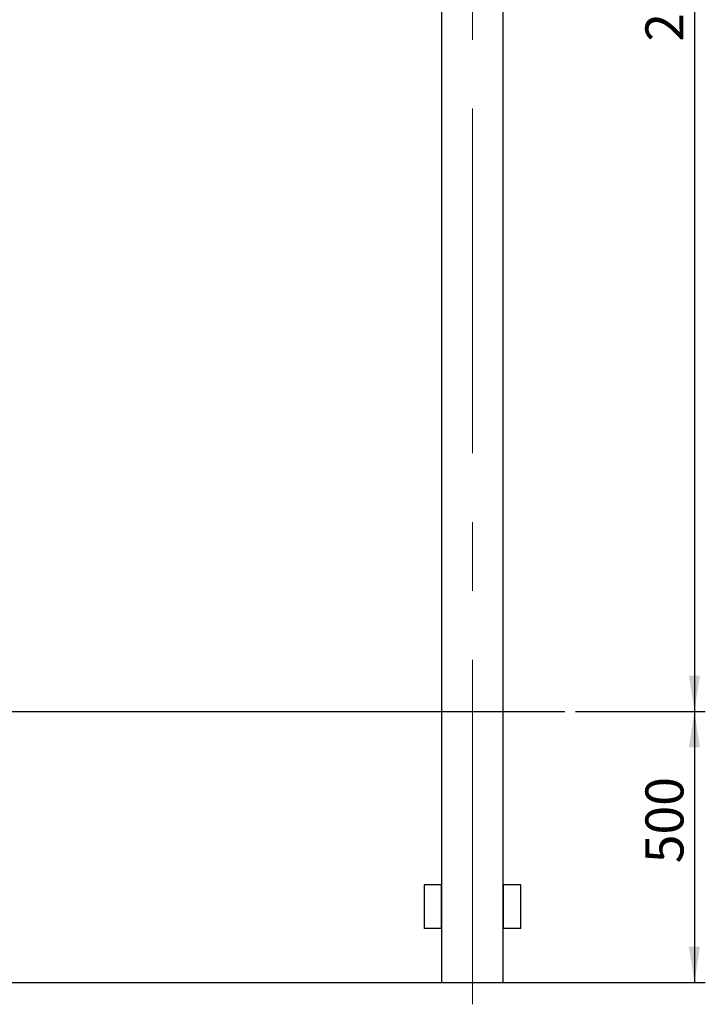
# Model space of a CAD drawing. Units: millimetres. Extents: x 0 to 420, y 0 to 297.
# Drawn here: x 145 to 208, y 116 to 206 of the extents above; entities that cross this region are included whole.
import ezdxf

# ---------------------------------------------------------------- set-up
doc = ezdxf.new("R2010")
doc.units = ezdxf.units.MM
doc.linetypes.add('CENTERX2', pattern=[20.32, 12.7, -2.54, 2.54, -2.54])
doc.layers.add('标注层', color=7, linetype='Continuous')
doc.styles.add('SLDTEXTSTYLE0', font='TXT', dxfattribs={"width": 0.75})
doc.dimstyles.new('SLDDIMSTYLE0', dxfattribs={"dimtxt": 3.5, "dimasz": 3.302, "dimexe": 0, "dimexo": 0.0625, "dimgap": 0.875, "dimtad": 2, "dimdec": 3, "dimlfac": 20, "dimrnd": 1e-09, "dimzin": 12, "dimdsep": 46, "dimtxsty": 'SLDTEXTSTYLE0', "dimsah": 1, "dimcen": 0.09, "dimadec": 0, "dimazin": 3, "dimtfac": 1, "dimtdec": 3, "dimtofl": 0, "dimtmove": 0, "dimatfit": 3, "dimfxl": 0, "dimfrac": 2, "dimtolj": 1, "dimtzin": 12, "dimarcsym": 0})
doc.dimstyles.new('SLDDIMSTYLE1', dxfattribs={"dimtxt": 3.5, "dimasz": 3.302, "dimexe": 0, "dimexo": 0.0625, "dimgap": 0.875, "dimtad": 2, "dimdec": 0, "dimlfac": 20, "dimrnd": 1e-09, "dimzin": 12, "dimdsep": 46, "dimtxsty": 'SLDTEXTSTYLE0', "dimsah": 1, "dimcen": 0.09, "dimadec": 0, "dimazin": 3, "dimtfac": 1, "dimtdec": 0, "dimtofl": 0, "dimtmove": 0, "dimatfit": 3, "dimfxl": 0, "dimfrac": 2, "dimtolj": 1, "dimtzin": 12, "dimarcsym": 0})

# ---------------------------------------------------------------- blocks, each defined once
blk = doc.blocks.new('_D')
at = {"layer": '标注层'}
for p, q in [((196.418, 142.508), (208.367, 142.508)), ((207.367, 142.508), (207.367, 117.508)), ((115.767, 117.508), (208.367, 117.508))]:
    blk.add_line(p, q, dxfattribs=at)
for points in [[(207.367, 142.508), (206.859, 139.206), (207.875, 139.206)], [(207.367, 117.508), (207.875, 120.81), (206.859, 120.81)]]:
    blk.add_solid(points, dxfattribs=at)
at = {"layer": '标注层', "insert": (202.855, 128.503), "char_height": 3.5, "attachment_point": 1, "rotation": 90, "style": 'SLDTEXTSTYLE0'}
blk.add_mtext('500', dxfattribs=at)
blk = doc.blocks.new('_D_1')
at = {"layer": '标注层'}
for p, q in [((112.917, 269.733), (208.367, 269.733)), ((207.367, 269.733), (207.367, 142.508)), ((196.418, 142.508), (208.367, 142.508))]:
    blk.add_line(p, q, dxfattribs=at)
for points in [[(207.367, 269.733), (206.859, 266.431), (207.875, 266.431)], [(207.367, 142.508), (207.875, 145.81), (206.859, 145.81)]]:
    blk.add_solid(points, dxfattribs=at)
at = {"layer": '标注层', "insert": (202.855, 204.225), "char_height": 3.5, "attachment_point": 1, "rotation": 90, "style": 'SLDTEXTSTYLE0'}
blk.add_mtext('2545', dxfattribs=at)

msp = doc.modelspace()

# ---------------------------------------------------------------- linework, layer by layer
at = {"color": 7, "linetype": 'Continuous', "lineweight": 25}
for p, q in [((184.066519, 234.80758), (184.066519, 117.507582)), ((189.766519, 117.507582), (189.766519, 234.80758)), ((182.466519, 126.507583), (182.466519, 122.507582)), ((184.066519, 126.507583), (182.466519, 126.507583)), ((184.066519, 122.507582), (184.066519, 126.507583)), ((189.766519, 126.507583), (189.766519, 122.507582)), ((190.566519, 126.507583), (189.766519, 126.507583)), ((191.366519, 126.507583), (190.566519, 126.507583)), ((191.366519, 122.507582), (191.366519, 126.507583)), ((184.066519, 122.507582), (182.466519, 122.507582)), ((190.566519, 122.507582), (189.766519, 122.507582)), ((191.366519, 122.507582), (190.566519, 122.507582)), ((184.066519, 117.507582), (189.766519, 117.507582))]:
    msp.add_line(p, q, dxfattribs=at)
at = {"layer": '标注层', "linetype": 'CENTERX2', "lineweight": 18, "ltscale": 2.5}
msp.add_line((186.916519, 115.507582), (186.916519, 269.507582), dxfattribs=at)
at = {"layer": '标注层'}
msp.add_line((102.823096, 142.507582), (195.417992, 142.507582), dxfattribs=at)

# ---------------------------------------------------------------- dimensions: what is measured, and where the dimension line sits
for base, p1, p2, dimstyle, picture, middle in [((207.3665189098, 142.507582336), (111.9165189098, 269.732582336), (195.4179916398, 142.507582336), 'SLDDIMSTYLE1', '_D_1', (207.3665189098, 209.3971990561)), ((207.366519, 117.507582), (195.417992, 142.507582), (114.766519, 117.507582), 'SLDDIMSTYLE0', '_D', (207.366519, 132.382173))]:
    dim = msp.add_linear_dim(base=base, p1=p1, p2=p2, angle=90, dimstyle=dimstyle, dxfattribs=at)
    dim.commit()
    dim.dimension.update_dxf_attribs({"geometry": picture, "text_midpoint": middle, "dimtype": 160})

doc.saveas('drawing.dxf')
